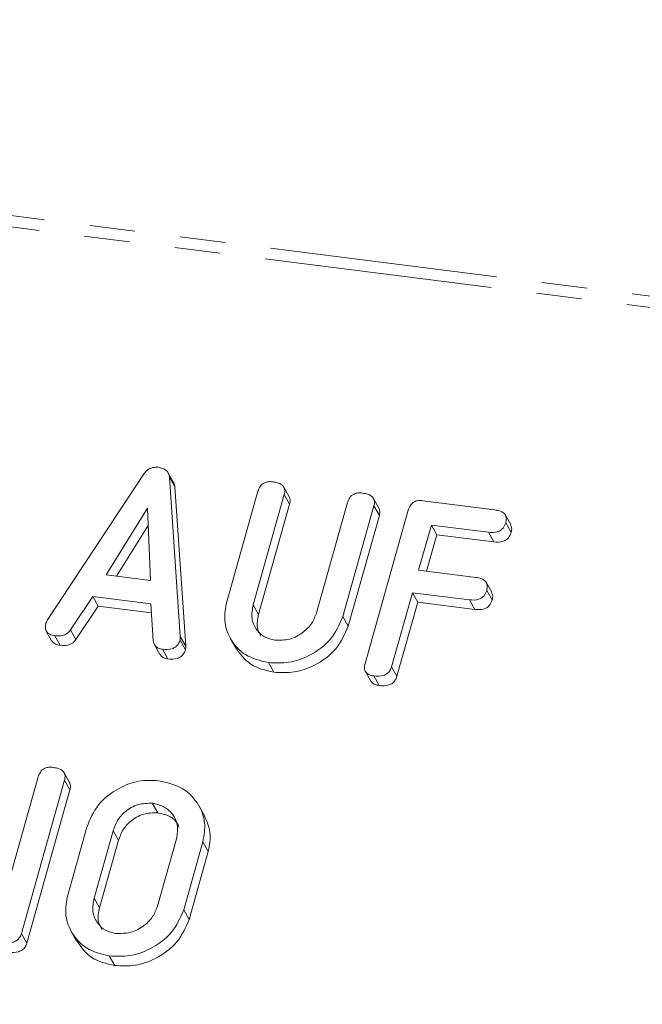
# Model space of a CAD drawing. Units: millimetres. Extents: x -2823 to 5911, y -3952 to -64.
# Drawn here: x -1626 to -1609, y -1898 to -1870 of the extents above; entities that cross this region are included whole.
import ezdxf

# ---------------------------------------------------------------- set-up
doc = ezdxf.new("R2010")
doc.units = ezdxf.units.MM
doc.linetypes.add('PHANTOM', pattern=[12.7, 6.35, -1.27, 1.27, -1.27, 1.27, -1.27])

msp = doc.modelspace()

# ---------------------------------------------------------------- linework, layer by layer
at = {"color": 8, "linetype": 'PHANTOM', "lineweight": 18}
for p, q in [((-2060.339, -1821.091), (-587.061, -2006.707)), ((-2060.489, -1821.39), (-587.212, -2007.005)), ((-1619.807, -1886.588), (-1619.657, -1886.856)), ((-1621.84, -1887.468), (-1621.69, -1887.736)), ((-1623.711, -1892.879), (-1623.561, -1893.146)), ((-1624.241, -1894.761), (-1624.091, -1895.028))]:
    msp.add_line(p, q, dxfattribs=at)
at = {"color": 7, "linetype": 'Continuous', "lineweight": 18}
for p, q in [((-1625.54, -1887.002), (-1622.845, -1882.932)), ((-1622.029, -1883.177), (-1622.179, -1882.909)), ((-1622.143, -1883.036), (-1621.84, -1887.468)), ((-1622.143, -1883.036), (-1621.993, -1883.304)), ((-1621.993, -1883.304), (-1621.69, -1887.736)), ((-1620.545, -1886.506), (-1619.677, -1883.426)), ((-1618.942, -1883.518), (-1619.807, -1886.588)), ((-1618.803, -1883.578), (-1618.953, -1883.31)), ((-1618.942, -1883.518), (-1618.792, -1883.785)), ((-1618.792, -1883.785), (-1619.657, -1886.856)), ((-1618.043, -1886.81), (-1617.178, -1883.74)), ((-1616.304, -1883.893), (-1616.454, -1883.625)), ((-1615.077, -1883.688), (-1613.079, -1883.939)), ((-1622.75, -1883.898), (-1623.908, -1885.751)), ((-1622.674, -1885.906), (-1622.75, -1883.898)), ((-1616.443, -1883.833), (-1617.311, -1886.914)), ((-1616.69, -1888.219), (-1615.488, -1883.954)), ((-1616.443, -1883.833), (-1616.293, -1884.101)), ((-1612.631, -1884.354), (-1612.781, -1884.086)), ((-1616.293, -1884.101), (-1617.161, -1887.181)), ((-1612.77, -1884.303), (-1612.62, -1884.571)), ((-1622.732, -1884.377), (-1623.614, -1885.788)), ((-1614.843, -1884.367), (-1615.197, -1885.621)), ((-1614.693, -1884.634), (-1614.979, -1885.649)), ((-1613.254, -1884.567), (-1614.843, -1884.367)), ((-1614.843, -1884.367), (-1614.693, -1884.634)), ((-1613.104, -1884.835), (-1614.693, -1884.634)), ((-1613.254, -1884.567), (-1613.104, -1884.835)), ((-1615.197, -1885.621), (-1613.607, -1885.822)), ((-1623.908, -1885.751), (-1622.674, -1885.906)), ((-1613.159, -1886.239), (-1613.309, -1885.971)), ((-1615.373, -1886.249), (-1615.955, -1888.311)), ((-1613.784, -1886.449), (-1615.373, -1886.249)), ((-1615.373, -1886.249), (-1615.223, -1886.516)), ((-1613.301, -1886.185), (-1613.151, -1886.453)), ((-1624.281, -1886.353), (-1624.9, -1887.288)), ((-1622.66, -1886.558), (-1624.281, -1886.353)), ((-1624.281, -1886.353), (-1624.131, -1886.621)), ((-1622.593, -1887.581), (-1622.66, -1886.558)), ((-1615.223, -1886.516), (-1615.805, -1888.579)), ((-1613.634, -1886.717), (-1615.223, -1886.516)), ((-1613.784, -1886.449), (-1613.634, -1886.717)), ((-1624.131, -1886.621), (-1624.75, -1887.556)), ((-1622.643, -1886.809), (-1624.131, -1886.621)), ((-1617.311, -1886.914), (-1617.161, -1887.181)), ((-1625.575, -1887.322), (-1625.425, -1887.59)), ((-1624.9, -1887.288), (-1624.75, -1887.556)), ((-1625.34, -1887.447), (-1625.19, -1887.715)), ((-1621.847, -1887.569), (-1621.697, -1887.837)), ((-1620.446, -1887.516), (-1620.296, -1887.784)), ((-1622.557, -1887.703), (-1622.407, -1887.971)), ((-1622.337, -1887.825), (-1622.187, -1888.093)), ((-1619.385, -1888.197), (-1619.235, -1888.465)), ((-1616.681, -1888.444), (-1616.531, -1888.712)), ((-1615.955, -1888.311), (-1615.805, -1888.579)), ((-1616.446, -1888.568), (-1616.296, -1888.835)), ((-1626.723, -1894.655), (-1625.8, -1891.381)), ((-1625.065, -1891.474), (-1626.267, -1895.739)), ((-1624.926, -1891.534), (-1625.076, -1891.266)), ((-1625.065, -1891.474), (-1624.915, -1891.742)), ((-1624.915, -1891.742), (-1626.117, -1896.007)), ((-1622.62, -1892.114), (-1622.47, -1892.382)), ((-1621.165, -1892.467), (-1621.315, -1892.199)), ((-1624.978, -1894.675), (-1624.444, -1892.78)), ((-1623.711, -1892.879), (-1624.241, -1894.761)), ((-1622.477, -1894.983), (-1621.947, -1893.101)), ((-1623.561, -1893.146), (-1624.091, -1895.028)), ((-1621.21, -1893.187), (-1621.744, -1895.082)), ((-1621.21, -1893.187), (-1621.06, -1893.455)), ((-1621.06, -1893.455), (-1621.594, -1895.35)), ((-1621.744, -1895.082), (-1621.594, -1895.35)), ((-1626.267, -1895.739), (-1626.117, -1896.007)), ((-1624.879, -1895.684), (-1624.729, -1895.952)), ((-1623.818, -1896.366), (-1623.668, -1896.634))]:
    msp.add_line(p, q, dxfattribs=at)
for points, knots in [([(-1622.845, -1882.932), (-1622.819, -1882.9), (-1622.767, -1882.836), (-1622.633, -1882.755), (-1622.527, -1882.756), (-1622.463, -1882.757)], [0, 0, 0, 0, 0.281499, 0.562, 1, 1, 1, 1]), ([(-1622.463, -1882.757), (-1622.417, -1882.765), (-1622.327, -1882.78), (-1622.22, -1882.844), (-1622.158, -1882.936), (-1622.148, -1883.003), (-1622.143, -1883.036)], [0, 0, 0, 0, 0.280335, 0.559983, 0.779865, 1, 1, 1, 1]), ([(-1622.033, -1883.179), (-1622.026, -1883.188), (-1622, -1883.224), (-1621.996, -1883.27), (-1621.993, -1883.304)], [0, 0, 0, 0, 0.246477, 1, 1, 1, 1]), ([(-1619.677, -1883.426), (-1619.661, -1883.379), (-1619.629, -1883.286), (-1619.512, -1883.183), (-1619.378, -1883.151), (-1619.299, -1883.157), (-1619.26, -1883.161)], [0, 0, 0, 0, 0.28069, 0.558482, 0.779094, 1, 1, 1, 1]), ([(-1619.26, -1883.161), (-1619.206, -1883.17), (-1619.097, -1883.188), (-1618.966, -1883.265), (-1618.916, -1883.393), (-1618.933, -1883.476), (-1618.942, -1883.518)], [0, 0, 0, 0, 0.280919, 0.560343, 0.779744, 1, 1, 1, 1]), ([(-1617.178, -1883.74), (-1617.162, -1883.693), (-1617.13, -1883.6), (-1617.013, -1883.497), (-1616.879, -1883.466), (-1616.8, -1883.472), (-1616.761, -1883.475)], [0, 0, 0, 0, 0.280643, 0.55852, 0.779119, 1, 1, 1, 1]), ([(-1616.761, -1883.475), (-1616.707, -1883.485), (-1616.598, -1883.503), (-1616.466, -1883.58), (-1616.417, -1883.708), (-1616.435, -1883.792), (-1616.443, -1883.833)], [0, 0, 0, 0, 0.280942, 0.560394, 0.779762, 1, 1, 1, 1]), ([(-1618.809, -1883.581), (-1618.796, -1883.607), (-1618.764, -1883.669), (-1618.782, -1883.743), (-1618.792, -1883.785)], [0, 0, 0, 0, 0.420363, 1, 1, 1, 1]), ([(-1615.488, -1883.954), (-1615.472, -1883.908), (-1615.44, -1883.815), (-1615.327, -1883.711), (-1615.194, -1883.678), (-1615.116, -1883.684), (-1615.077, -1883.688)], [0, 0, 0, 0, 0.280548, 0.558637, 0.779137, 1, 1, 1, 1]), ([(-1616.31, -1883.896), (-1616.297, -1883.922), (-1616.265, -1883.985), (-1616.283, -1884.059), (-1616.293, -1884.101)], [0, 0, 0, 0, 0.422656, 1, 1, 1, 1]), ([(-1613.079, -1883.939), (-1613.025, -1883.949), (-1612.916, -1883.967), (-1612.787, -1884.048), (-1612.744, -1884.178), (-1612.761, -1884.261), (-1612.77, -1884.303)], [0, 0, 0, 0, 0.280948, 0.559932, 0.779622, 1, 1, 1, 1]), ([(-1612.77, -1884.303), (-1612.789, -1884.355), (-1612.827, -1884.46), (-1613.018, -1884.584), (-1613.164, -1884.573), (-1613.254, -1884.567)], [0, 0, 0, 0, 0.280901, 0.559652, 1, 1, 1, 1]), ([(-1612.636, -1884.356), (-1612.623, -1884.386), (-1612.592, -1884.452), (-1612.61, -1884.528), (-1612.62, -1884.571)], [0, 0, 0, 0, 0.446028, 1, 1, 1, 1]), ([(-1612.62, -1884.571), (-1612.639, -1884.623), (-1612.677, -1884.728), (-1612.868, -1884.851), (-1613.014, -1884.841), (-1613.104, -1884.835)], [0, 0, 0, 0, 0.280901, 0.559652, 1, 1, 1, 1]), ([(-1613.607, -1885.822), (-1613.553, -1885.831), (-1613.444, -1885.849), (-1613.318, -1885.932), (-1613.273, -1886.061), (-1613.291, -1886.143), (-1613.301, -1886.185)], [0, 0, 0, 0, 0.280987, 0.560006, 0.779419, 1, 1, 1, 1]), ([(-1613.301, -1886.185), (-1613.32, -1886.237), (-1613.357, -1886.342), (-1613.548, -1886.466), (-1613.694, -1886.455), (-1613.784, -1886.449)], [0, 0, 0, 0, 0.280901, 0.559652, 1, 1, 1, 1]), ([(-1613.165, -1886.241), (-1613.152, -1886.27), (-1613.121, -1886.335), (-1613.14, -1886.41), (-1613.151, -1886.453)], [0, 0, 0, 0, 0.437469, 1, 1, 1, 1]), ([(-1619.385, -1888.197), (-1619.611, -1888.142), (-1620.062, -1888.033), (-1620.463, -1887.562), (-1620.643, -1887.032), (-1620.578, -1886.681), (-1620.545, -1886.506)], [0, 0, 0, 0, 0.279616, 0.559364, 0.779619, 1, 1, 1, 1]), ([(-1613.151, -1886.453), (-1613.17, -1886.505), (-1613.207, -1886.61), (-1613.398, -1886.733), (-1613.544, -1886.723), (-1613.634, -1886.717)], [0, 0, 0, 0, 0.280901, 0.559652, 1, 1, 1, 1]), ([(-1619.807, -1886.588), (-1619.831, -1886.714), (-1619.878, -1886.965), (-1619.737, -1887.28), (-1619.507, -1887.499), (-1619.308, -1887.546), (-1619.209, -1887.57)], [0, 0, 0, 0, 0.2802, 0.559623, 0.779931, 1, 1, 1, 1]), ([(-1619.209, -1887.57), (-1619.068, -1887.573), (-1618.787, -1887.578), (-1618.42, -1887.376), (-1618.156, -1887.111), (-1618.081, -1886.91), (-1618.043, -1886.81)], [0, 0, 0, 0, 0.2796743, 0.5593069, 0.7795075, 1, 1, 1, 1]), ([(-1625.34, -1887.447), (-1625.389, -1887.438), (-1625.486, -1887.421), (-1625.587, -1887.329), (-1625.608, -1887.209), (-1625.591, -1887.135), (-1625.583, -1887.097)], [0, 0, 0, 0, 0.280621, 0.558951, 0.779137, 1, 1, 1, 1]), ([(-1625.583, -1887.097), (-1625.576, -1887.079), (-1625.565, -1887.047), (-1625.548, -1887.016), (-1625.54, -1887.002)], [0, 0, 0, 0, 0.559857, 1, 1, 1, 1]), ([(-1619.657, -1886.856), (-1619.685, -1886.983), (-1619.733, -1887.203), (-1619.634, -1887.387), (-1619.593, -1887.464)], [0, 0, 0, 0, 0.58158, 1, 1, 1, 1]), ([(-1617.311, -1886.914), (-1617.407, -1887.134), (-1617.599, -1887.577), (-1618.193, -1888.006), (-1618.813, -1888.227), (-1619.195, -1888.207), (-1619.385, -1888.197)], [0, 0, 0, 0, 0.279192, 0.559097, 0.779436, 1, 1, 1, 1]), ([(-1624.9, -1887.288), (-1624.93, -1887.324), (-1624.99, -1887.396), (-1625.154, -1887.459), (-1625.269, -1887.451), (-1625.34, -1887.447)], [0, 0, 0, 0, 0.279846, 0.559827, 1, 1, 1, 1]), ([(-1617.161, -1887.181), (-1617.257, -1887.402), (-1617.449, -1887.844), (-1618.043, -1888.273), (-1618.663, -1888.495), (-1619.045, -1888.475), (-1619.235, -1888.465)], [0, 0, 0, 0, 0.279192, 0.559097, 0.779436, 1, 1, 1, 1]), ([(-1625.19, -1887.715), (-1625.24, -1887.707), (-1625.338, -1887.691), (-1625.395, -1887.622), (-1625.423, -1887.588)], [0, 0, 0, 0, 0.517695, 1, 1, 1, 1]), ([(-1624.75, -1887.556), (-1624.78, -1887.592), (-1624.84, -1887.664), (-1625.004, -1887.726), (-1625.119, -1887.719), (-1625.19, -1887.715)], [0, 0, 0, 0, 0.279846, 0.559827, 1, 1, 1, 1]), ([(-1622.337, -1887.825), (-1622.374, -1887.818), (-1622.449, -1887.804), (-1622.561, -1887.729), (-1622.581, -1887.637), (-1622.593, -1887.581)], [0, 0, 0, 0, 0.281303, 0.561775, 1, 1, 1, 1]), ([(-1621.847, -1887.569), (-1621.859, -1887.604), (-1621.883, -1887.673), (-1621.961, -1887.763), (-1622.119, -1887.84), (-1622.247, -1887.831), (-1622.337, -1887.825)], [0, 0, 0, 0, 0.187132, 0.374119, 0.561294, 1, 1, 1, 1]), ([(-1621.84, -1887.468), (-1621.839, -1887.487), (-1621.838, -1887.52), (-1621.844, -1887.554), (-1621.847, -1887.569)], [0, 0, 0, 0, 0.559512, 1, 1, 1, 1]), ([(-1621.697, -1887.837), (-1621.709, -1887.871), (-1621.733, -1887.941), (-1621.811, -1888.031), (-1621.969, -1888.108), (-1622.097, -1888.099), (-1622.187, -1888.093)], [0, 0, 0, 0, 0.187132, 0.374119, 0.561294, 1, 1, 1, 1]), ([(-1621.69, -1887.736), (-1621.689, -1887.755), (-1621.688, -1887.788), (-1621.694, -1887.822), (-1621.697, -1887.837)], [0, 0, 0, 0, 0.5595122, 1, 1, 1, 1]), ([(-1619.235, -1888.465), (-1619.464, -1888.412), (-1619.919, -1888.307), (-1620.169, -1887.956), (-1620.294, -1887.782)], [0, 0, 0, 0, 0.504587, 1, 1, 1, 1]), ([(-1622.187, -1888.093), (-1622.224, -1888.086), (-1622.297, -1888.07), (-1622.38, -1888.026), (-1622.394, -1887.979), (-1622.398, -1887.967)], [0, 0, 0, 0, 0.424668, 0.848081, 1, 1, 1, 1]), ([(-1616.446, -1888.568), (-1616.494, -1888.559), (-1616.592, -1888.541), (-1616.694, -1888.451), (-1616.715, -1888.33), (-1616.698, -1888.256), (-1616.69, -1888.219)], [0, 0, 0, 0, 0.280562, 0.558819, 0.778919, 1, 1, 1, 1]), ([(-1615.955, -1888.311), (-1615.967, -1888.346), (-1615.991, -1888.416), (-1616.069, -1888.506), (-1616.228, -1888.583), (-1616.356, -1888.574), (-1616.446, -1888.568)], [0, 0, 0, 0, 0.187111, 0.374065, 0.561233, 1, 1, 1, 1]), ([(-1616.296, -1888.835), (-1616.346, -1888.827), (-1616.443, -1888.812), (-1616.501, -1888.743), (-1616.529, -1888.71)], [0, 0, 0, 0, 0.519205, 1, 1, 1, 1]), ([(-1615.805, -1888.579), (-1615.817, -1888.614), (-1615.841, -1888.683), (-1615.919, -1888.774), (-1616.078, -1888.85), (-1616.206, -1888.842), (-1616.296, -1888.835)], [0, 0, 0, 0, 0.187111, 0.374065, 0.561233, 1, 1, 1, 1]), ([(-1625.8, -1891.381), (-1625.784, -1891.334), (-1625.752, -1891.24), (-1625.635, -1891.138), (-1625.501, -1891.107), (-1625.422, -1891.113), (-1625.383, -1891.116)], [0, 0, 0, 0, 0.280643, 0.55852, 0.779119, 1, 1, 1, 1]), ([(-1625.383, -1891.116), (-1625.329, -1891.126), (-1625.22, -1891.144), (-1625.088, -1891.221), (-1625.04, -1891.349), (-1625.057, -1891.433), (-1625.065, -1891.474)], [0, 0, 0, 0, 0.280942, 0.560394, 0.779762, 1, 1, 1, 1]), ([(-1624.444, -1892.78), (-1624.354, -1892.562), (-1624.175, -1892.128), (-1623.606, -1891.698), (-1623.004, -1891.462), (-1622.63, -1891.478), (-1622.443, -1891.487)], [0, 0, 0, 0, 0.2795041, 0.5592802, 0.7796228, 1, 1, 1, 1]), ([(-1622.443, -1891.487), (-1622.211, -1891.539), (-1621.746, -1891.644), (-1621.323, -1892.114), (-1621.116, -1892.648), (-1621.179, -1893.007), (-1621.21, -1893.187)], [0, 0, 0, 0, 0.279907, 0.559537, 0.779815, 1, 1, 1, 1]), ([(-1624.933, -1891.536), (-1624.919, -1891.563), (-1624.888, -1891.626), (-1624.905, -1891.699), (-1624.915, -1891.742)], [0, 0, 0, 0, 0.422656, 1, 1, 1, 1]), ([(-1622.62, -1892.114), (-1622.755, -1892.116), (-1623.025, -1892.119), (-1623.371, -1892.325), (-1623.609, -1892.59), (-1623.677, -1892.782), (-1623.711, -1892.879)], [0, 0, 0, 0, 0.279288, 0.55915, 0.779392, 1, 1, 1, 1]), ([(-1621.947, -1893.101), (-1621.926, -1892.97), (-1621.884, -1892.709), (-1622.055, -1892.393), (-1622.307, -1892.18), (-1622.516, -1892.136), (-1622.62, -1892.114)], [0, 0, 0, 0, 0.279656, 0.559345, 0.779527, 1, 1, 1, 1]), ([(-1622.47, -1892.382), (-1622.605, -1892.383), (-1622.875, -1892.387), (-1623.221, -1892.593), (-1623.459, -1892.858), (-1623.527, -1893.05), (-1623.561, -1893.146)], [0, 0, 0, 0, 0.279288, 0.55915, 0.779392, 1, 1, 1, 1]), ([(-1621.871, -1892.79), (-1621.891, -1892.743), (-1621.948, -1892.605), (-1622.162, -1892.45), (-1622.367, -1892.404), (-1622.47, -1892.382)], [0, 0, 0, 0, 0.207272, 0.603374, 1, 1, 1, 1]), ([(-1621.17, -1892.469), (-1621.102, -1892.617), (-1620.96, -1892.923), (-1621.026, -1893.274), (-1621.06, -1893.455)], [0, 0, 0, 0, 0.48424, 1, 1, 1, 1]), ([(-1623.818, -1896.366), (-1624.044, -1896.311), (-1624.495, -1896.201), (-1624.895, -1895.73), (-1625.076, -1895.201), (-1625.011, -1894.85), (-1624.978, -1894.675)], [0, 0, 0, 0, 0.279616, 0.559364, 0.779619, 1, 1, 1, 1]), ([(-1624.241, -1894.761), (-1624.265, -1894.886), (-1624.311, -1895.136), (-1624.171, -1895.451), (-1623.939, -1895.668), (-1623.741, -1895.715), (-1623.642, -1895.739)], [0, 0, 0, 0, 0.279945, 0.559259, 0.779759, 1, 1, 1, 1]), ([(-1624.091, -1895.028), (-1624.119, -1895.156), (-1624.166, -1895.373), (-1624.068, -1895.555), (-1624.028, -1895.631)], [0, 0, 0, 0, 0.5853096, 1, 1, 1, 1]), ([(-1623.642, -1895.739), (-1623.502, -1895.741), (-1623.222, -1895.746), (-1622.854, -1895.547), (-1622.59, -1895.283), (-1622.515, -1895.083), (-1622.477, -1894.983)], [0, 0, 0, 0, 0.279682, 0.55935, 0.779537, 1, 1, 1, 1]), ([(-1621.744, -1895.082), (-1621.84, -1895.303), (-1622.032, -1895.745), (-1622.626, -1896.174), (-1623.246, -1896.395), (-1623.627, -1896.376), (-1623.818, -1896.366)], [0, 0, 0, 0, 0.279192, 0.559097, 0.779436, 1, 1, 1, 1]), ([(-1621.594, -1895.35), (-1621.69, -1895.571), (-1621.882, -1896.013), (-1622.476, -1896.442), (-1623.096, -1896.663), (-1623.477, -1896.643), (-1623.668, -1896.634)], [0, 0, 0, 0, 0.2791921, 0.5590967, 0.779436, 1, 1, 1, 1]), ([(-1626.267, -1895.739), (-1626.28, -1895.774), (-1626.304, -1895.844), (-1626.384, -1895.934), (-1626.544, -1896.01), (-1626.673, -1896.001), (-1626.763, -1895.995)], [0, 0, 0, 0, 0.187427, 0.374109, 0.561105, 1, 1, 1, 1]), ([(-1626.117, -1896.007), (-1626.13, -1896.042), (-1626.154, -1896.112), (-1626.234, -1896.202), (-1626.394, -1896.278), (-1626.523, -1896.269), (-1626.613, -1896.263)], [0, 0, 0, 0, 0.187427, 0.374109, 0.561105, 1, 1, 1, 1]), ([(-1623.668, -1896.634), (-1623.897, -1896.581), (-1624.351, -1896.476), (-1624.602, -1896.124), (-1624.727, -1895.95)], [0, 0, 0, 0, 0.504587, 1, 1, 1, 1])]:
    msp.add_open_spline(points, degree=3, knots=knots, dxfattribs=at)

doc.saveas('drawing.dxf')
